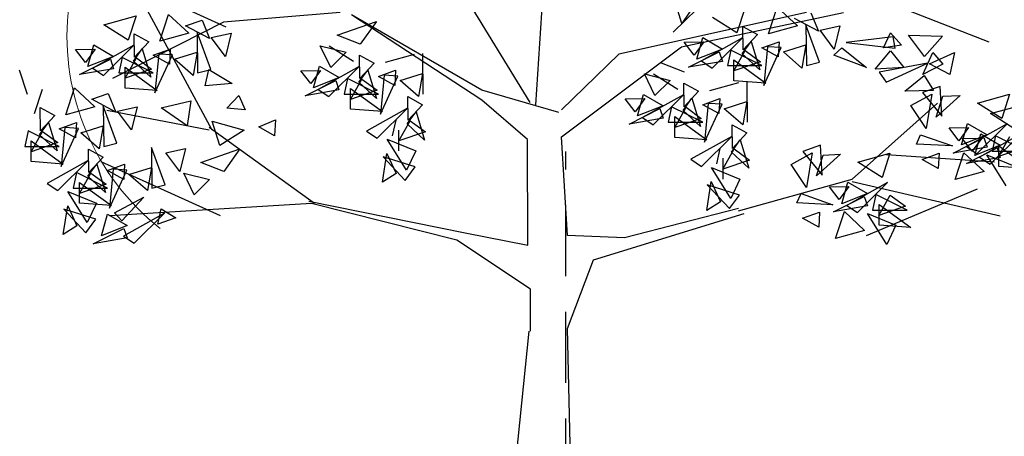
# Model space of a CAD drawing. Extents: x 184426 to 188068, y 1668416 to 1669544.
# Drawn here: x 187764 to 187778, y 1669058 to 1669064 of the extents above; entities that cross this region are included whole.
import ezdxf

# ---------------------------------------------------------------- set-up
doc = ezdxf.new("R2010")
doc.units = 0
doc.header["$MEASUREMENT"] = 0
for name, pattern in [('CONTINUO', [0]), ('DASHED', [0.75, 0.5, -0.25]), ('LIN0', [0])]:
    doc.linetypes.add(name, pattern=pattern)
doc.layers.get('0').update_dxf_attribs({"linetype": 'LIN0'})
doc.layers.add('SEÇÕES TRANSVERSAIS DAS VIAS', color=7, linetype='CONTINUO')
doc.layers.add('VEGETACAO', color=104, linetype='LIN0')

# ---------------------------------------------------------------- blocks, each defined once
blk = doc.blocks.new('ASV')
at = {"layer": 'VEGETACAO'}
for p, q in [((-0.631, 11.112), (-0.345, 15.649)), ((-0.711, 11.145), (-2.623, 14.272)), ((1.295, 12.137), (2.533, 13.341)), ((-4.981, 12.207), (-7.259, 13.238)), ((-5.181, 10.76), (-6.22, 12.688)), ((1.417, 12.256), (1.326, 12.559)), ((1.613, 12.546), (1.417, 12.256)), ((2.304, 12.467), (2.192, 12.125)), ((2.635, 12.109), (2.759, 12.488)), ((2.759, 12.488), (3.044, 12.222)), ((-6.7, 12.238), (-6.248, 12.364)), ((-6.248, 12.364), (-6.359, 12.022)), ((-5.916, 12.006), (-5.793, 12.385)), ((-5.793, 12.385), (-5.508, 12.119)), ((-3.382, 12.413), (-5.022, 12.275)), ((-1.39, 11.18), (-3.223, 12.378)), ((-1.39, 11.318), (-3.223, 12.378)), ((3.171, 12.413), (0.535, 11.828)), ((1.413, 11.931), (3.691, 12.413)), ((2.192, 12.125), (1.851, 12.341)), ((3.336, 12.149), (2.999, 12.328)), ((-6.359, 12.022), (-6.7, 12.238)), ((-5.022, 12.275), (-6.581, 11.484)), ((-5.553, 12.225), (-5.322, 12.304)), ((-5.215, 12.046), (-5.553, 12.225)), ((-5.322, 12.304), (-5.215, 12.046)), ((-3.422, 12.093), (-2.872, 12.284)), ((-2.872, 12.284), (-3.1, 11.967)), ((2.28, 11.885), (2.275, 12.214)), ((2.275, 12.214), (2.483, 12.101)), ((3.044, 12.222), (2.635, 12.109)), ((3.352, 11.712), (3.16, 12.236)), ((3.16, 12.236), (3.167, 11.666)), ((1.627, 11.755), (1.711, 12.058)), ((2.271, 12.053), (1.696, 11.732)), ((1.711, 12.058), (1.988, 11.898)), ((1.846, 11.631), (2.271, 12.053)), ((2.483, 12.101), (2.28, 11.885)), ((-0.272, 10.663), (1.413, 11.931)), ((1.453, 11.994), (1.728, 11.999)), ((1.592, 11.813), (1.453, 11.994)), ((1.728, 11.999), (1.592, 11.813)), ((1.988, 11.898), (1.627, 11.755)), ((2.267, 11.831), (2.39, 12.003)), ((2.39, 12.003), (2.512, 11.606)), ((2.542, 11.913), (2.783, 12)), ((2.771, 11.787), (2.542, 11.913)), ((2.62, 11.931), (2.568, 11.386)), ((2.568, 11.386), (2.813, 11.919)), ((2.813, 11.919), (2.62, 11.931)), ((2.783, 12), (2.771, 11.787)), ((2.844, 11.857), (3.16, 11.957)), ((3.16, 11.957), (3.105, 11.631)), ((0.535, 11.828), (-0.272, 11.042)), ((1.51, 11.641), (1.942, 11.858)), ((1.942, 11.858), (1.987, 11.724)), ((2.105, 11.884), (2.058, 11.666)), ((2.542, 11.666), (2.105, 11.884)), ((2.148, 11.592), (2.307, 11.876)), ((2.512, 11.606), (2.267, 11.831)), ((2.307, 11.876), (2.522, 11.719)), ((3.105, 11.631), (2.844, 11.857)), ((1.455, 11.571), (1.133, 11.697)), ((1.987, 11.724), (1.51, 11.641)), ((1.696, 11.732), (1.846, 11.631)), ((2.058, 11.666), (2.542, 11.666)), ((2.522, 11.719), (2.148, 11.592)), ((2.15, 11.452), (2.15, 11.745)), ((2.15, 11.745), (2.597, 11.419)), ((3.167, 11.666), (3.352, 11.712)), ((1.041, 11.243), (0.893, 11.548)), ((0.893, 11.548), (1.256, 11.457)), ((1.362, 11.328), (1.02, 11.544)), ((1.256, 11.457), (1.041, 11.243)), ((1.45, 11.088), (1.444, 11.417)), ((1.444, 11.417), (1.652, 11.304)), ((2.213, 11.425), (1.805, 11.312)), ((2.597, 11.419), (2.15, 11.452)), ((2.33, 11.439), (2.337, 10.869)), ((-7.567, 11.33), (-7.678, 10.988)), ((-0.31, 11.007), (-1.39, 11.318)), ((0.797, 10.958), (0.881, 11.261)), ((1.44, 11.256), (0.866, 10.935)), ((0.881, 11.261), (1.157, 11.101)), ((1.016, 10.834), (1.44, 11.256)), ((1.436, 11.034), (1.56, 11.206)), ((1.652, 11.304), (1.45, 11.088)), ((1.56, 11.206), (1.681, 10.809)), ((1.712, 11.116), (1.953, 11.204)), ((1.953, 11.204), (1.94, 10.991)), ((-0.752, 10.628), (-1.39, 11.18)), ((0.622, 11.197), (0.897, 11.202)), ((0.761, 11.016), (0.622, 11.197)), ((0.897, 11.202), (0.761, 11.016)), ((1.157, 11.101), (0.797, 10.958)), ((1.275, 11.087), (1.227, 10.869)), ((1.712, 10.869), (1.275, 11.087)), ((1.318, 10.795), (1.477, 11.079)), ((1.477, 11.079), (1.691, 10.922)), ((1.94, 10.991), (1.712, 11.116)), ((1.79, 11.135), (1.738, 10.589)), ((1.738, 10.589), (1.983, 11.123)), ((1.983, 11.123), (1.79, 11.135)), ((2.014, 11.06), (2.33, 11.16)), ((2.33, 11.16), (2.275, 10.835)), ((0.679, 10.844), (1.111, 11.062)), ((1.157, 10.927), (0.679, 10.844)), ((0.866, 10.935), (1.016, 10.834)), ((1.111, 11.062), (1.157, 10.927)), ((1.32, 10.655), (1.32, 10.948)), ((1.32, 10.948), (1.767, 10.623)), ((1.681, 10.809), (1.436, 11.034)), ((2.275, 10.835), (2.014, 11.06)), ((-3.743, 9.728), (-5.221, 10.795)), ((1.227, 10.869), (1.712, 10.869)), ((1.691, 10.922), (1.318, 10.795)), ((2.128, 10.503), (2.123, 10.833)), ((2.123, 10.833), (2.331, 10.719)), ((-0.186, 9.281), (-0.272, 10.663)), ((1.767, 10.623), (1.32, 10.655)), ((2.119, 10.671), (1.544, 10.35)), ((1.694, 10.249), (2.119, 10.671)), ((2.331, 10.719), (2.128, 10.503)), ((-5.84, 9.991), (-6.032, 10.515)), ((-6.032, 10.515), (-6.025, 9.945)), ((-2.449, 10.195), (-2.721, 10.632)), ((-0.744, 9.143), (-0.752, 10.628)), ((2.115, 10.45), (2.239, 10.621)), ((2.239, 10.621), (2.36, 10.224)), ((3.367, 10.547), (3.119, 10.459)), ((-5.633, 10.176), (-5.832, 10.442)), ((-5.555, 10.501), (-5.633, 10.176)), ((-5.339, 10.304), (-4.789, 10.495)), ((-4.789, 10.495), (-5.017, 10.178)), ((-2.786, 10.026), (-2.724, 10.432)), ((-2.779, 10.386), (-2.468, 10.053)), ((-2.327, 10.242), (-2.779, 10.386)), ((-2.724, 10.432), (-2.595, 10.149)), ((-2.319, 10.468), (-2.449, 10.195)), ((1.953, 10.502), (1.906, 10.284)), ((1.996, 10.211), (2.155, 10.494)), ((2.36, 10.224), (2.115, 10.45)), ((2.155, 10.494), (2.37, 10.337)), ((2.954, 10.278), (3.251, 10.44)), ((3.119, 10.459), (3.388, 10.128)), ((3.251, 10.44), (3.169, 9.954)), ((-5.062, 9.555), (-6.74, 10.313)), ((-6.348, 10.136), (-6.032, 10.236)), ((-6.032, 10.236), (-6.087, 9.91)), ((-5.017, 10.178), (-5.339, 10.304)), ((-2.468, 10.053), (-2.327, 10.242)), ((1.544, 10.35), (1.694, 10.249)), ((1.833, 10.235), (2.235, 10.072)), ((2.106, 9.799), (1.833, 10.235)), ((2.37, 10.337), (1.996, 10.211)), ((1.999, 10.071), (1.999, 10.363)), ((3.169, 9.954), (2.954, 10.278)), ((-6.087, 9.91), (-6.348, 10.136)), ((-5.579, 10.155), (-5.216, 10.064)), ((-5.431, 9.85), (-5.579, 10.155)), ((-2.595, 10.149), (-2.786, 10.026)), ((-6.025, 9.945), (-5.84, 9.991)), ((-5.216, 10.064), (-5.431, 9.85)), ((1.768, 9.63), (1.831, 10.036)), ((2.227, 9.846), (1.776, 9.99)), ((1.776, 9.99), (2.087, 9.657)), ((1.831, 10.036), (1.959, 9.753)), ((2.235, 10.072), (2.106, 9.799)), ((2.213, 9.625), (3.812, 10.072)), ((-6.934, 9.46), (-7.207, 9.896)), ((2.087, 9.657), (2.227, 9.846)), ((3.035, 9.736), (3.092, 9.868)), ((3.092, 9.868), (3.541, 9.711)), ((-7.272, 9.291), (-7.209, 9.697)), ((-7.209, 9.697), (-7.081, 9.414)), ((-6.805, 9.733), (-6.934, 9.46)), ((-3.783, 9.728), (-6.621, 9.555)), ((-6.55, 9.598), (-6.141, 9.818)), ((-6.141, 9.818), (-6.448, 9.486)), ((-3.821, 9.763), (-1.624, 9.314)), ((-1.745, 9.211), (-3.783, 9.728)), ((1.959, 9.753), (1.768, 9.63)), ((3.541, 9.711), (3.035, 9.736)), ((-7.264, 9.65), (-6.953, 9.317)), ((-6.735, 9.275), (-6.652, 9.578)), ((-6.652, 9.578), (-6.375, 9.418)), ((-6.448, 9.486), (-6.55, 9.598)), ((-5.849, 9.592), (-6.423, 9.271)), ((-6.274, 9.17), (-5.849, 9.592)), ((-5.943, 9.439), (-5.898, 9.652)), ((-5.898, 9.652), (-5.689, 9.525)), ((0.175, 8.936), (2.294, 9.59)), ((2.213, 9.658), (0.614, 9.246)), ((3.112, 9.521), (3.354, 9.608)), ((-7.081, 9.414), (-7.272, 9.291)), ((-6.953, 9.317), (-6.813, 9.506)), ((-6.375, 9.418), (-6.735, 9.275)), ((-5.689, 9.525), (-5.943, 9.439)), ((3.341, 9.395), (3.112, 9.521)), ((-6.853, 9.161), (-6.421, 9.378)), ((-6.423, 9.271), (-6.274, 9.17)), ((-6.421, 9.378), (-6.375, 9.244)), ((-1.624, 9.314), (-0.744, 9.143)), ((0.614, 9.246), (-0.186, 9.281)), ((-6.375, 9.244), (-6.853, 9.161)), ((-0.706, 8.524), (-1.745, 9.211)), ((-0.186, 7.972), (0.175, 8.936)), ((-0.706, 7.937), (-0.706, 8.524)), ((-1.726, -1.869), (-0.725, 7.937)), ((-0.146, 6.113), (-0.186, 7.972))]:
    blk.add_line(p, q, dxfattribs=at)
at = {"layer": 'VEGETACAO', "color": 7}
for p, q in [((4.412, 12.516), (5.729, 11.999)), ((3.229, 12.407), (3.336, 12.149)), ((3.36, 12.163), (3.637, 12.222)), ((3.637, 12.222), (3.559, 11.897)), ((-6.271, 11.782), (-6.276, 12.111)), ((-6.276, 12.111), (-6.069, 11.998)), ((-5.508, 12.119), (-5.916, 12.006)), ((-5.199, 11.609), (-5.391, 12.133)), ((-5.391, 12.133), (-5.384, 11.563)), ((-5.192, 12.06), (-4.914, 12.119)), ((-4.992, 11.794), (-5.192, 12.06)), ((-4.914, 12.119), (-4.992, 11.794)), ((-3.1, 11.967), (-3.422, 12.093)), ((3.559, 11.897), (3.36, 12.163)), ((4.387, 12.067), (3.727, 11.99)), ((4.249, 11.915), (4.348, 12.126)), ((4.348, 12.126), (4.505, 11.952)), ((4.415, 11.91), (4.387, 12.067)), ((4.601, 12.094), (5.079, 12.078)), ((4.825, 11.792), (4.601, 12.094)), ((5.079, 12.078), (4.825, 11.792)), ((-7.099, 11.891), (-6.823, 11.896)), ((-6.823, 11.896), (-6.96, 11.71)), ((-6.924, 11.652), (-6.84, 11.955)), ((-6.281, 11.95), (-6.855, 11.629)), ((-6.84, 11.955), (-6.564, 11.795)), ((-6.705, 11.528), (-6.281, 11.95)), ((-6.284, 11.728), (-6.161, 11.9)), ((-6.069, 11.998), (-6.271, 11.782)), ((-6.161, 11.9), (-6.04, 11.503)), ((-6.009, 11.81), (-5.768, 11.897)), ((-5.768, 11.897), (-5.781, 11.684)), ((-3.661, 11.944), (-3.299, 11.853)), ((-3.514, 11.639), (-3.661, 11.944)), ((-3.193, 11.724), (-3.534, 11.94)), ((3.553, 11.81), (3.664, 11.916)), ((3.664, 11.916), (4.014, 11.637)), ((3.727, 11.99), (4.415, 11.91)), ((4.505, 11.952), (4.249, 11.915)), ((-6.96, 11.71), (-7.099, 11.891)), ((-6.564, 11.795), (-6.924, 11.652)), ((-6.446, 11.781), (-6.493, 11.563)), ((-6.009, 11.563), (-6.446, 11.781)), ((-6.403, 11.489), (-6.244, 11.773)), ((-6.244, 11.773), (-6.03, 11.616)), ((-5.781, 11.684), (-6.009, 11.81)), ((-5.931, 11.828), (-5.983, 11.283)), ((-5.983, 11.283), (-5.738, 11.816)), ((-5.738, 11.816), (-5.931, 11.828)), ((-5.707, 11.754), (-5.391, 11.854)), ((-5.391, 11.854), (-5.446, 11.528)), ((-3.299, 11.853), (-3.514, 11.639)), ((-3.11, 11.813), (-2.902, 11.7)), ((-3.105, 11.484), (-3.11, 11.813)), ((-2.341, 11.822), (-2.75, 11.708)), ((-2.225, 11.835), (-2.218, 11.265)), ((4.014, 11.637), (3.553, 11.81)), ((4.136, 11.613), (4.347, 11.872)), ((4.347, 11.872), (4.535, 11.64)), ((4.802, 11.542), (4.942, 11.851)), ((4.897, 11.688), (5.246, 11.849)), ((4.942, 11.851), (5.086, 11.684)), ((5.246, 11.849), (5.184, 11.542)), ((-7.042, 11.538), (-6.61, 11.755)), ((-6.564, 11.621), (-7.042, 11.538)), ((-6.855, 11.629), (-6.705, 11.528)), ((-6.61, 11.755), (-6.564, 11.621)), ((-6.401, 11.349), (-6.401, 11.642)), ((-6.401, 11.642), (-5.954, 11.316)), ((-6.04, 11.503), (-6.284, 11.728)), ((-5.446, 11.528), (-5.707, 11.754)), ((-3.758, 11.354), (-3.674, 11.657)), ((-3.114, 11.652), (-3.689, 11.331)), ((-3.674, 11.657), (-3.397, 11.497)), ((-3.539, 11.23), (-3.114, 11.652)), ((-2.902, 11.7), (-3.105, 11.484)), ((4.535, 11.64), (4.136, 11.613)), ((4.867, 11.701), (4.19, 11.571)), ((4.286, 11.433), (4.867, 11.701)), ((5.086, 11.684), (4.802, 11.542)), ((5.184, 11.542), (4.897, 11.688)), ((-7.776, 11.258), (-7.884, 11.601)), ((-6.493, 11.563), (-6.009, 11.563)), ((-6.03, 11.616), (-6.403, 11.489)), ((-5.384, 11.563), (-5.199, 11.609)), ((-5.279, 11.379), (-5.225, 11.611)), ((-5.225, 11.611), (-4.901, 11.413)), ((-3.932, 11.593), (-3.657, 11.598)), ((-3.793, 11.412), (-3.932, 11.593)), ((-3.657, 11.598), (-3.793, 11.412)), ((-3.397, 11.497), (-3.758, 11.354)), ((-3.28, 11.483), (-3.327, 11.265)), ((-2.843, 11.265), (-3.28, 11.483)), ((-3.118, 11.431), (-2.995, 11.602)), ((-2.995, 11.602), (-2.873, 11.205)), ((-2.843, 11.512), (-2.602, 11.6)), ((-2.614, 11.387), (-2.843, 11.512)), ((-2.765, 11.531), (-2.817, 10.985)), ((-2.817, 10.985), (-2.572, 11.519)), ((-2.572, 11.519), (-2.765, 11.531)), ((-2.602, 11.6), (-2.614, 11.387)), ((-2.541, 11.456), (-2.225, 11.556)), ((-2.225, 11.556), (-2.28, 11.231)), ((4.19, 11.571), (4.286, 11.433)), ((4.551, 11.308), (4.823, 11.525)), ((4.823, 11.525), (4.955, 11.316)), ((-7.236, 10.973), (-7.112, 11.352)), ((-7.112, 11.352), (-6.827, 11.086)), ((-5.954, 11.316), (-6.401, 11.349)), ((-4.901, 11.413), (-5.279, 11.379)), ((-3.875, 11.24), (-3.443, 11.458)), ((-3.443, 11.458), (-3.398, 11.323)), ((-3.237, 11.191), (-3.078, 11.475)), ((-3.235, 11.344), (-2.788, 11.019)), ((-3.235, 11.051), (-3.235, 11.344)), ((-2.873, 11.205), (-3.118, 11.431)), ((-3.078, 11.475), (-2.863, 11.318)), ((-2.28, 11.231), (-2.541, 11.456)), ((5.047, 11.373), (4.799, 11.285)), ((-6.872, 11.192), (-6.642, 11.271)), ((-6.642, 11.271), (-6.535, 11.013)), ((-4.972, 11.068), (-4.803, 11.246)), ((-4.803, 11.246), (-4.714, 11.042)), ((-3.398, 11.323), (-3.875, 11.24)), ((-3.689, 11.331), (-3.539, 11.23)), ((-3.327, 11.265), (-2.843, 11.265)), ((-2.863, 11.318), (-3.237, 11.191)), ((-2.432, 11.229), (-2.224, 11.115)), ((-2.426, 10.899), (-2.432, 11.229)), ((4.955, 11.316), (4.551, 11.308)), ((4.634, 11.103), (4.931, 11.265)), ((4.799, 11.285), (5.068, 10.954)), ((4.931, 11.265), (4.849, 10.78)), ((5.326, 11.245), (4.99, 10.942)), ((4.99, 10.942), (5.083, 11.234)), ((5.083, 11.234), (5.326, 11.245)), ((5.569, 11.136), (6.022, 11.262)), ((6.022, 11.262), (5.911, 10.92)), ((-7.59, 10.748), (-7.596, 11.078)), ((-7.596, 11.078), (-7.388, 10.964)), ((-6.827, 11.086), (-7.236, 10.973)), ((-6.535, 11.013), (-6.872, 11.192)), ((-6.518, 10.576), (-6.711, 11.099)), ((-6.711, 11.099), (-6.703, 10.529)), ((-6.511, 11.026), (-6.233, 11.086)), ((-6.233, 11.086), (-6.311, 10.761)), ((-5.895, 11.074), (-5.48, 11.171)), ((-5.531, 10.819), (-5.895, 11.074)), ((-5.48, 11.171), (-5.531, 10.819)), ((-4.714, 11.042), (-4.972, 11.068)), ((-2.436, 11.067), (-3.01, 10.746)), ((-2.86, 10.645), (-2.436, 11.067)), ((-2.224, 11.115), (-2.426, 10.899)), ((3.812, 10.072), (5.01, 11.138)), ((4.849, 10.78), (4.634, 11.103)), ((5.911, 10.92), (5.569, 11.136)), ((5.756, 10.99), (6.209, 11.116)), ((-7.388, 10.964), (-7.59, 10.748)), ((-5.221, 10.76), (-6.659, 11.035)), ((-6.311, 10.761), (-6.511, 11.026)), ((-2.788, 11.019), (-3.235, 11.051)), ((-2.44, 10.846), (-2.316, 11.017)), ((-2.316, 11.017), (-2.195, 10.62)), ((6.097, 10.774), (5.756, 10.99)), ((-7.604, 10.695), (-7.48, 10.867)), ((-7.48, 10.867), (-7.359, 10.47)), ((-7.329, 10.777), (-7.087, 10.864)), ((-7.25, 10.795), (-7.303, 10.25)), ((-7.057, 10.783), (-7.25, 10.795)), ((-7.087, 10.864), (-7.1, 10.651)), ((-7.026, 10.72), (-6.711, 10.82)), ((-6.711, 10.82), (-6.765, 10.495)), ((-5.181, 10.886), (-4.729, 10.757)), ((-5.073, 10.543), (-5.181, 10.886)), ((-4.522, 10.803), (-4.292, 10.903)), ((-4.306, 10.678), (-4.522, 10.803)), ((-4.292, 10.903), (-4.306, 10.678)), ((-2.601, 10.898), (-2.649, 10.68)), ((-2.558, 10.607), (-2.399, 10.89)), ((-2.195, 10.62), (-2.44, 10.846)), ((-2.399, 10.89), (-2.185, 10.734)), ((5.171, 10.789), (5.446, 10.794)), ((5.31, 10.609), (5.171, 10.789)), ((5.446, 10.794), (5.31, 10.609)), ((5.345, 10.55), (5.429, 10.854)), ((5.989, 10.848), (5.415, 10.527)), ((5.429, 10.854), (5.706, 10.693)), ((5.564, 10.426), (5.989, 10.848)), ((-7.765, 10.747), (-7.813, 10.529)), ((-7.328, 10.529), (-7.765, 10.747)), ((-7.722, 10.456), (-7.564, 10.739)), ((-7.359, 10.47), (-7.604, 10.695)), ((-7.564, 10.739), (-7.349, 10.583)), ((-7.1, 10.651), (-7.329, 10.777)), ((-7.303, 10.25), (-7.057, 10.783)), ((-6.765, 10.495), (-7.026, 10.72)), ((-4.729, 10.757), (-5.073, 10.543)), ((-3.01, 10.746), (-2.86, 10.645)), ((-2.185, 10.734), (-2.558, 10.607)), ((-2.556, 10.467), (-2.556, 10.759)), ((4.715, 10.562), (4.772, 10.694)), ((4.772, 10.694), (5.221, 10.536)), ((5.228, 10.436), (5.66, 10.654)), ((5.706, 10.693), (5.345, 10.55)), ((5.532, 10.404), (5.616, 10.707)), ((6.175, 10.702), (5.601, 10.381)), ((5.616, 10.707), (5.892, 10.547)), ((5.66, 10.654), (5.706, 10.519)), ((5.751, 10.28), (6.175, 10.702)), ((5.824, 10.679), (5.776, 10.461)), ((6.261, 10.461), (5.824, 10.679)), ((5.866, 10.388), (6.025, 10.671)), ((-7.813, 10.529), (-7.328, 10.529)), ((-7.349, 10.583), (-7.722, 10.456)), ((-7.72, 10.316), (-7.72, 10.608)), ((-7.72, 10.608), (-7.274, 10.283)), ((-6.703, 10.529), (-6.518, 10.576)), ((-2.721, 10.632), (-2.319, 10.468)), ((3.388, 10.128), (3.367, 10.547)), ((5.221, 10.536), (4.715, 10.562)), ((5.706, 10.519), (5.228, 10.436)), ((5.358, 10.643), (5.633, 10.648)), ((5.496, 10.462), (5.358, 10.643)), ((5.415, 10.527), (5.564, 10.426)), ((5.633, 10.648), (5.496, 10.462)), ((5.892, 10.547), (5.532, 10.404)), ((6.24, 10.515), (5.866, 10.388)), ((5.869, 10.248), (5.869, 10.54)), ((5.869, 10.54), (6.315, 10.215)), ((-6.912, 10.163), (-6.917, 10.493)), ((-6.917, 10.493), (-6.709, 10.38)), ((-6.709, 10.38), (-6.912, 10.163)), ((3.646, 10.419), (3.31, 10.116)), ((3.31, 10.116), (3.403, 10.408)), ((3.403, 10.408), (3.646, 10.419)), ((3.889, 10.311), (4.342, 10.436)), ((4.342, 10.436), (4.231, 10.095)), ((4.291, 10.416), (5.81, 10.313)), ((4.792, 10.346), (5.034, 10.434)), ((5.034, 10.434), (5.021, 10.221)), ((5.257, 10.063), (5.381, 10.442)), ((5.381, 10.442), (5.666, 10.176)), ((5.415, 10.29), (5.847, 10.508)), ((5.601, 10.381), (5.751, 10.28)), ((5.704, 10.413), (6.105, 10.249)), ((5.976, 9.977), (5.704, 10.413)), ((5.776, 10.461), (6.261, 10.461)), ((5.847, 10.508), (5.892, 10.373)), ((-7.274, 10.283), (-7.72, 10.316)), ((-6.921, 10.332), (-7.496, 10.011)), ((-7.346, 9.91), (-6.921, 10.332)), ((-6.925, 10.11), (-6.802, 10.282)), ((-6.802, 10.282), (-6.68, 9.885)), ((-6.65, 10.192), (-6.409, 10.279)), ((-6.409, 10.279), (-6.421, 10.066)), ((4.231, 10.095), (3.889, 10.311)), ((5.021, 10.221), (4.792, 10.346)), ((5.892, 10.373), (5.415, 10.29)), ((6.315, 10.215), (5.869, 10.248)), ((-7.087, 10.162), (-7.134, 9.945)), ((-6.65, 9.945), (-7.087, 10.162)), ((-7.044, 9.871), (-6.885, 10.155)), ((-6.68, 9.885), (-6.925, 10.11)), ((-6.885, 10.155), (-6.67, 9.998)), ((-6.421, 10.066), (-6.65, 10.192)), ((-6.572, 10.21), (-6.624, 9.665)), ((-6.624, 9.665), (-6.379, 10.198)), ((-6.379, 10.198), (-6.572, 10.21)), ((5.666, 10.176), (5.257, 10.063)), ((-7.496, 10.011), (-7.346, 9.91)), ((-6.67, 9.998), (-7.044, 9.871)), ((-7.042, 9.731), (-7.042, 10.024)), ((-7.042, 10.024), (-6.595, 9.698)), ((3.491, 9.963), (3.766, 9.969)), ((3.63, 9.783), (3.491, 9.963)), ((3.766, 9.969), (3.63, 9.783)), ((3.665, 9.725), (3.749, 10.028)), ((4.309, 10.022), (3.735, 9.702)), ((3.749, 10.028), (4.026, 9.868)), ((3.812, 10.037), (5.891, 9.555)), ((3.884, 9.601), (4.309, 10.022)), ((-7.207, 9.896), (-6.805, 9.733)), ((-7.134, 9.945), (-6.65, 9.945)), ((3.548, 9.611), (3.98, 9.828)), ((4.026, 9.868), (3.665, 9.725)), ((3.98, 9.828), (4.026, 9.694)), ((4.011, 9.281), (5.57, 9.934)), ((4.144, 9.853), (4.096, 9.636)), ((4.581, 9.636), (4.144, 9.853)), ((4.186, 9.562), (4.345, 9.846)), ((4.345, 9.846), (4.56, 9.689)), ((-6.595, 9.698), (-7.042, 9.731)), ((4.026, 9.694), (3.548, 9.611)), ((3.735, 9.702), (3.884, 9.601)), ((4.56, 9.689), (4.186, 9.562)), ((4.189, 9.422), (4.189, 9.715)), ((4.189, 9.715), (4.635, 9.389)), ((-6.813, 9.506), (-7.264, 9.65)), ((3.354, 9.608), (3.341, 9.395)), ((3.577, 9.237), (3.701, 9.616)), ((3.701, 9.616), (3.986, 9.351)), ((4.024, 9.587), (4.425, 9.424)), ((4.296, 9.151), (4.024, 9.587)), ((4.096, 9.636), (4.581, 9.636)), ((4.635, 9.389), (4.189, 9.422)), ((4.425, 9.424), (4.296, 9.151)), ((3.986, 9.351), (3.577, 9.237))]:
    blk.add_line(p, q, dxfattribs=at)
at = {"layer": 'VEGETACAO', "color": 2}
for p, q in [((5.068, 10.954), (5.047, 11.373)), ((-5.832, 10.442), (-5.555, 10.501))]:
    blk.add_line(p, q, dxfattribs=at)

msp = doc.modelspace()

# ---------------------------------------------------------------- linework, layer by layer
at = {"layer": 'SEÇÕES TRANSVERSAIS DAS VIAS', "color": 8, "linetype": 'DASHED', "ltscale": 2}
msp.add_line((187772.063, 1669048.163), (187772.063, 1669061.915), dxfattribs=at)
at = {"layer": 'VEGETACAO', "linetype": 'LIN0', "lineweight": 9}
msp.add_arc((187768.493, 1669063.532), 3.438, 117.3231, 231.7421, dxfattribs=at)

# ---------------------------------------------------------------- block references
at = {"color": 3, "ltscale": 1.6}
msp.add_blockref('ASV', (187772.274, 1669051.455), dxfattribs=at)

doc.saveas('drawing.dxf')
